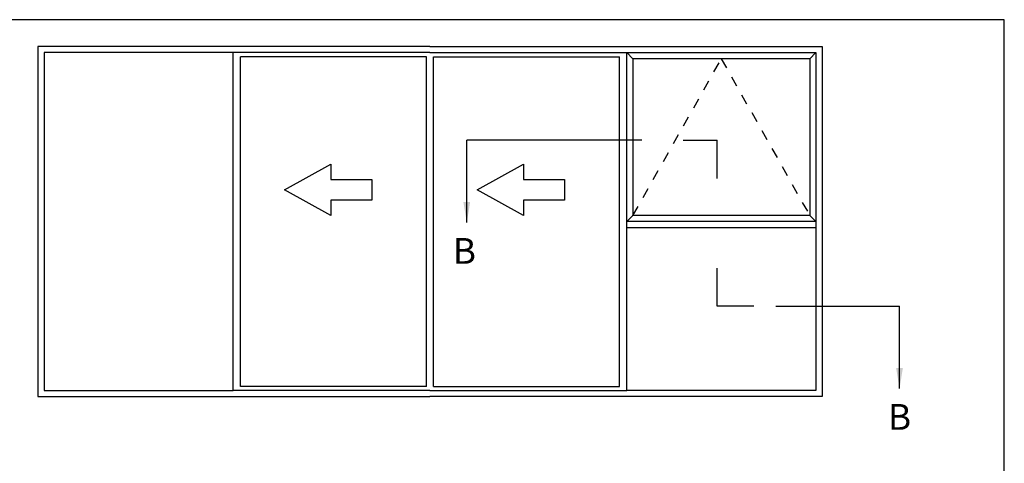
# Model space of a CAD drawing. Units: millimetres. Extents: x 0 to 354, y 0 to 482.
# Drawn here: x 163 to 354, y 396 to 482 of the extents above; entities that cross this region are included whole.
import ezdxf

# ---------------------------------------------------------------- set-up
doc = ezdxf.new("R2010")
doc.units = ezdxf.units.MM
doc.linetypes.add('DASHED', pattern=[0.2, 0.1, -0.1])
doc.layers.get('0').update_dxf_attribs({"plot": 0})
doc.layers.add('APL Notes', color=7, linetype='Continuous')
doc.styles.add('Arial-Bold', font='arialbd_1.ttf')
doc.styles.get("Standard").update_dxf_attribs({"font": 'txt.shx', "height": 2})
doc.dimstyles.new('ISO-25', dxfattribs={"dimtxt": 2.5, "dimasz": 4, "dimexe": 1.25, "dimexo": 0.625, "dimtad": 1, "dimtxsty": 'Standard', "dimcen": 2.5, "dimadec": 0, "dimazin": 0, "dimtfac": 1, "dimtmove": 0, "dimatfit": 3, "dimfxl": 1, "dimarcsym": 0})

# ---------------------------------------------------------------- blocks, each defined once
blk = doc.blocks.new('a4 specifiers manual')
for p, q in [((353.9999991921495, 482.0000001108869), (-8.078504834e-07, 482.0000001108869)), ((353.9999991921495, 1.108869583e-07), (353.9999991921495, 482.0000001108869))]:
    blk.add_line(p, q)

msp = doc.modelspace()

# ---------------------------------------------------------------- linework, layer by layer
at = {"layer": 'APL Notes', "color": 2, "linetype": 'Continuous'}
for p, q in [((242.4232807576172, 476.8008266114563), (166.3232807576178, 476.8008266114564)), ((166.3232807576178, 476.8008266114564), (166.3232807576178, 408.8008266114566)), ((242.4232807576172, 476.8008266114563), (318.5232807576167, 476.8008266114564)), ((318.5232807576167, 476.8008266114564), (318.5232807576167, 408.8008266114566)), ((167.5232807576167, 475.6008266114565), (167.5232807576167, 410.0008266114566)), ((204.2232807576174, 475.6008266114565), (167.5232807576167, 475.6008266114565)), ((204.2232807576174, 410.0008266114566), (204.2232807576174, 475.6008266114565)), ((205.6232807576171, 410.8008266114565), (205.6232807576171, 474.8008266114563)), ((241.7232807576174, 474.8008266114563), (205.6232807576171, 474.8008266114563)), ((241.7232807576174, 410.8008266114565), (241.7232807576174, 474.8008266114563)), ((243.1232807576171, 410.8008266114565), (243.1232807576171, 474.8008266114563)), ((243.1232807576171, 474.8008266114563), (279.2232807576174, 474.8008266114563)), ((279.2232807576174, 410.8008266114565), (279.2232807576174, 474.8008266114563)), ((280.6232807576171, 410.0008266114566), (280.6232807576171, 475.6008266114565)), ((280.6232807576171, 475.6008266114565), (317.3232807576178, 475.6008266114565)), ((316.1232807576177, 474.4008266114565), (281.8232807576171, 474.4008266114565)), ((281.8232807576171, 474.4008266114565), (281.8232807576171, 444.0008266114566)), ((316.1232807576177, 474.4008266114565), (316.1232807576177, 444.0008266114566)), ((317.3232807576178, 475.6008266114565), (317.3232807576178, 410.0008266114566)), ((316.1232807576177, 444.0008266114566), (281.8232807576171, 444.0008266114566)), ((317.3232807576178, 442.8008266114566), (280.6232807576171, 442.8008266114566)), ((317.3232807576178, 441.6008266114566), (280.6232807576171, 441.6008266114566)), ((167.5232807576167, 410.0008266114566), (204.2232807576174, 410.0008266114566)), ((241.7232807576174, 410.8008266114565), (205.6232807576171, 410.8008266114565)), ((243.1232807576171, 410.8008266114565), (279.2232807576174, 410.8008266114565)), ((317.3232807576178, 410.0008266114566), (280.6232807576171, 410.0008266114566)), ((166.3232807576178, 408.8008266114566), (242.4232807576172, 408.8008266114566)), ((318.5232807576167, 408.8008266114566), (242.4232807576172, 408.8008266114566))]:
    msp.add_line(p, q, dxfattribs=at)
at = {"layer": 'APL Notes', "color": 8, "linetype": 'Continuous'}
for p, q in [((242.4232807576174, 475.6008266114566), (204.2232807576174, 475.6008266114565)), ((242.4232807576171, 475.6008266114566), (280.6232807576171, 475.6008266114565)), ((242.4232807576174, 410.0008266114566), (204.2232807576174, 410.0008266114566)), ((242.4232807576171, 410.0008266114566), (280.6232807576171, 410.0008266114566))]:
    msp.add_line(p, q, dxfattribs=at)
at = {"layer": 'APL Notes', "ltscale": 3}
for p, q in [((281.8232807576171, 474.4008266114565), (280.6232807576171, 475.6008266114565)), ((316.1232807576177, 474.4008266114565), (317.3232807576178, 475.6008266114565)), ((281.8232807576171, 444.0008266114566), (280.6232807576171, 442.8008266114566)), ((316.1232807576177, 444.0008266114566), (317.3232807576178, 442.8008266114566))]:
    msp.add_line(p, q, dxfattribs=at)
at = {"layer": 'APL Notes', "color": 7, "linetype": 'DASHED', "ltscale": 20}
for p, q in [((281.8232807576171, 444.0008266114566), (298.9732807576174, 474.4008266114565)), ((298.9732807576174, 474.4008266114565), (316.1232807576177, 444.0008266114566))]:
    msp.add_line(p, q, dxfattribs=at)
at = {"layer": 'APL Notes', "color": 8}
for p, q in [((283.5697264031478, 458.6053597367866), (249.5697264031478, 458.6053597367866)), ((309.5621502088071, 426.3735473706673), (333.5621502088071, 426.3735473706673))]:
    msp.add_line(p, q, dxfattribs=at)
at = {"layer": 'APL Notes', "color": 8, "ltscale": 3}
for p, q in [((291.5652514827948, 458.6053597367866), (298.1549897049599, 458.6053597367866)), ((298.1549897049599, 451.1461752813864), (298.1549897049599, 458.6053597367866)), ((298.1549897049599, 426.3735473706673), (298.1549897049599, 433.7518770105705)), ((305.2927525998234, 426.3735473706673), (298.1549897049599, 426.3735473706673))]:
    msp.add_line(p, q, dxfattribs=at)
at = {"layer": 'APL Notes', "color": 7, "linetype": 'Continuous'}
for points in [[(231.154814301229, 446.9747278977111), (223.154814301229, 446.9747278977111), (223.154814301229, 443.9747278977111), (214.154814301229, 448.9747278977112), (223.154814301229, 453.9747278977111), (223.154814301229, 450.9747278977111), (231.154814301229, 450.9747278977111), (231.154814301229, 448.9747278977112)], [(268.5548143012286, 446.9747278977111), (260.5548143012286, 446.9747278977111), (260.5548143012286, 443.9747278977111), (251.5548143012286, 448.9747278977112), (260.5548143012286, 453.9747278977111), (260.5548143012286, 450.9747278977111), (268.5548143012286, 450.9747278977111), (268.5548143012286, 448.9747278977112)]]:
    msp.add_lwpolyline(points, close=True, dxfattribs=at)

# ---------------------------------------------------------------- block references
msp.add_blockref('a4 specifiers manual', (-0.0965776327707317, 1e-15))

# ---------------------------------------------------------------- texts
at = {"layer": 'APL Notes', "ltscale": 3, "style": 'Arial-Bold'}
for p in [(246.8660477859588, 434.5964691341469), (331.3300403771188, 402.3646567680276)]:
    msp.add_text('B', height=5, dxfattribs=at).set_placement(p)

# ---------------------------------------------------------------- leaders
at = {"layer": 'APL Notes', "color": 8}
for points in [[(249.5697264031478, 442.6053597367866), (249.5697264031478, 458.6053597367866)], [(333.5621502088071, 410.3735473706673), (333.5621502088071, 426.3735473706673)]]:
    msp.add_leader(points, dimstyle='ISO-25', override={"dimgap": 0.625, "dimtad": 0}, dxfattribs=at)

doc.saveas('drawing.dxf')
